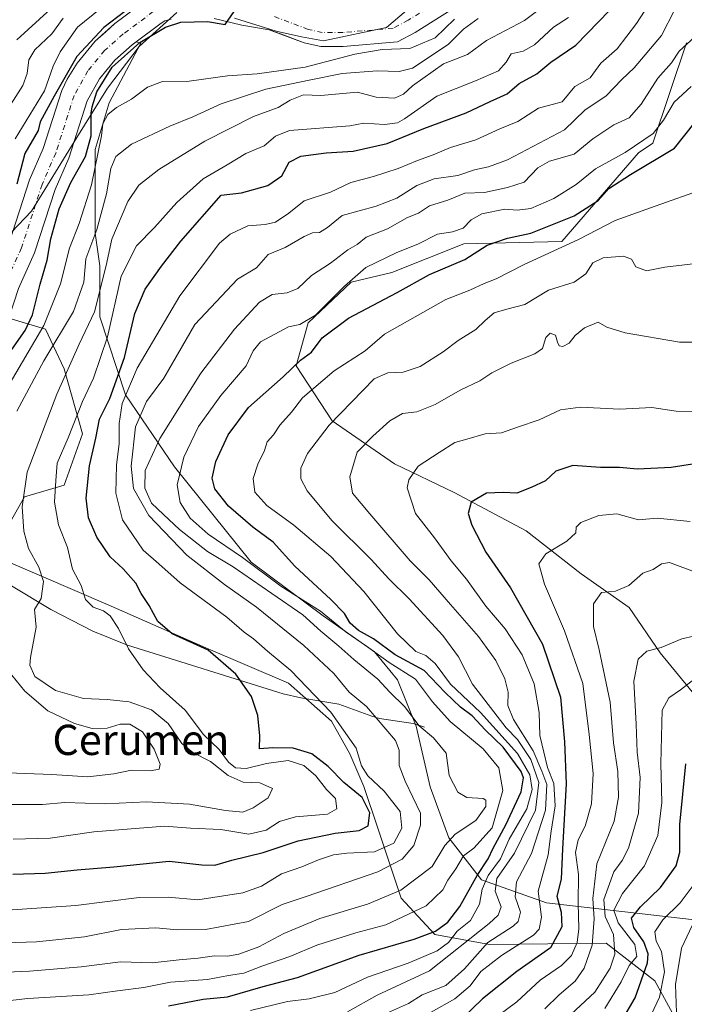
# Model space of a CAD drawing. Units: metres. Extents: x 651794 to 655257, y 4730100 to 4732489.
# Drawn here: x 654387 to 654563, y 4730230 to 4730490 of the extents above; entities that cross this region are included whole.
import ezdxf
from ezdxf.enums import TextEntityAlignment as Align

# ---------------------------------------------------------------- set-up
doc = ezdxf.new("R2010")
doc.units = ezdxf.units.M
doc.header["$MEASUREMENT"] = 0
doc.linetypes.add('DGN Style 4', pattern=[2.638475, 1.318413, -0.659207, 0.001648, -0.659207])
for name, color, linetype, lineweight in [('Arbolado forestal CxS', 92, 'Continuous', 0), ('Corriente natural Cxs', 4, 'Continuous', 13), ('Corriente natural eje', 4, 'DGN Style 4', 0), ('Corriente natural lineal', 142, 'Continuous', 13), ('Curva de nivel maestra', 30, 'Continuous', 30), ('Curva de nivel normal', 30, 'Continuous', 0), ('Espacio natural protegido', 121, 'Continuous', 13), ('Espacio natural protegido CxS', 121, 'Continuous', 0), ('Matorral CxS', 135, 'Continuous', 0), ('Suelo desnudo CxS', 253, 'Continuous', 0), ('Texto cartográfico', 7, 'Continuous', 0)]:
    doc.layers.add(name, color=color, linetype=linetype, lineweight=lineweight)
doc.styles.add('Style-Arial', font='txt')

# ---------------------------------------------------------------- blocks, each defined once
blk = doc.blocks.new('*U9')
at = {"layer": 'Matorral CxS', "color": 135, "linetype": 'Continuous', "lineweight": 0}
for points in [[(654377.8999, 4730183.5657, 671.455), (654391.4703, 4730182.3827, 673.6049), (654396.3449, 4730181.9577, 674.6241), (654420.5849, 4730175.3637, 680.7897), (654457.4633, 4730172.7823, 689.5306), (654511.9077, 4730183.8207, 704.5268), (654535.3509, 4730187.3743, 711.9447), (654553.0283, 4730194.0101, 718.2935), (654562.2985, 4730210.0359, 718.3402), (654562.0857, 4730223.3677, 712.6104), (654554.8881, 4730236.5873, 700.9539), (654542.0261, 4730246.5405, 687.1992), (654511.2839, 4730246.1617, 663.8229), (654496.8639, 4730248.8479, 651.0796), (654487.9671, 4730258.4397, 640.1486), (654481.8313, 4730276.8567, 625.6862), (654478.1505, 4730287.9073, 627.3148), (654474.4687, 4730296.5013, 628.751), (654469.5597, 4730305.0961, 629.3548), (654458.2079, 4730315.1481, 628.5162), (654436.4619, 4730324.4641, 625.0901), (654410.6539, 4730335.7913, 620.2804), (654384.3051, 4730347.1793, 611.768)], [(654383.3493, 4730355.0521, 612.0728), (654388.6015, 4730364.3681, 614.3743), (654399.0325, 4730367.4369, 619.9395), (654403.9417, 4730380.9427, 620.6658), (654399.0331, 4730398.1315, 612.5173), (654394.1243, 4730408.5683, 602.8888), (654384.442, 4730411.5164, 597.0284)], [(654387.0501, 4730419.3301, 597.1539), (654391.2801, 4730428.7401, 597.4887), (654396.7101, 4730445.4601, 597.8291), (654400.3301, 4730453.7801, 597.9852), (654405.1601, 4730468.9001, 599.0771), (654408.3701, 4730474.6501, 599.0887), (654412.4301, 4730479.6101, 599.4373), (654416.9901, 4730483.6401, 599.5033), (654418.0951, 4730484.467, 599.6316), (654419.2839, 4730484.0761, 599.8838), (654410.9635, 4730468.3153, 601.8875), (654407.2813, 4730456.0373, 601.6279), (654407.2807, 4730433.9367, 607.8773), (654408.5077, 4730425.3429, 612.0034), (654408.5075, 4730411.8371, 615.1003), (654415.2571, 4730391.2713, 627.1208), (654428.1429, 4730372.2405, 643.0514), (654448.3915, 4730347.0709, 645.1321), (654467.4123, 4730332.9507, 646.1575), (654480.9111, 4730323.4359, 647.3531), (654487.0471, 4730316.0689, 644.6657), (654491.9559, 4730303.7911, 639.7158), (654495.6377, 4730287.8303, 635.7497), (654500.5465, 4730274.3243, 637.7273), (654509.1363, 4730263.2745, 651.8857), (654526.3173, 4730257.1353, 671.0831), (654566.8155, 4730252.5301, 709.3073)]]:
    blk.add_polyline3d(points, dxfattribs=at)
blk = doc.blocks.new('*U20')
at = {"layer": 'Suelo desnudo CxS', "color": 253, "linetype": 'Continuous', "lineweight": 0}
for points in [[(654506.6301, 4730496.4101, 602.8234), (654491.6801, 4730486.9301, 601.7259), (654486.9801, 4730484.4501, 602.4845), (654472.6701, 4730483.1901, 601.2463), (654466.7601, 4730483.2301, 601.0447), (654462.4001, 4730484.1701, 600.8514), (654456.3753, 4730486.44, 600.5905), (654453.1901, 4730487.6401, 600.4269), (654445.9201, 4730488.8201, 600.4276), (654438.6701, 4730490.5701, 600.3868)], [(654427.2701, 4730490.4301, 599.7777), (654425.6301, 4730490.0001, 599.8089), (654424.7001, 4730489.4101, 599.8328), (654418.0951, 4730484.467, 599.6316), (654416.9901, 4730483.6401, 599.5033), (654412.4301, 4730479.6101, 599.4373), (654408.3701, 4730474.6501, 599.0887), (654405.1601, 4730468.9001, 599.0771), (654400.3301, 4730453.7801, 597.9852), (654396.7101, 4730445.4601, 597.8291), (654391.2801, 4730428.7401, 597.4887), (654387.0501, 4730419.3301, 597.1539)], [(654384.5201, 4730431.3501, 598.711), (654389.9401, 4730448.0201, 599.3028), (654393.5501, 4730456.3301, 599.2135), (654398.4201, 4730471.5601, 603.0133), (654399.8401, 4730474.5601, 602.3505), (654402.4601, 4730478.8501, 601.2679), (654407.2101, 4730484.6301, 600.9712), (654410.0207, 4730487.1224, 601.0268), (654412.4201, 4730489.2501, 601.3952), (654420.5701, 4730495.3601, 603.0007)]]:
    blk.add_polyline3d(points, dxfattribs=at)

msp = doc.modelspace()

# ---------------------------------------------------------------- linework, layer by layer
at = {"layer": 'Arbolado forestal CxS', "color": 92, "linetype": 'Continuous', "lineweight": 0}
for points in [[(654438.6701, 4730490.5701, 600.3868), (654445.9201, 4730488.8201, 600.4276), (654453.1901, 4730487.6401, 600.4269), (654456.3753, 4730486.44, 600.5905), (654462.4001, 4730484.1701, 600.8514), (654466.7601, 4730483.2301, 601.0447), (654472.6701, 4730483.1901, 601.2463), (654486.9801, 4730484.4501, 602.4845), (654491.6801, 4730486.9301, 601.7259), (654506.6301, 4730496.4101, 602.8234)], [(654506.6301, 4730496.4101, 602.8234), (654491.6801, 4730486.9301, 601.7259), (654486.9801, 4730484.4501, 602.4845), (654472.6701, 4730483.1901, 601.2463), (654466.7601, 4730483.2301, 601.0447), (654462.4001, 4730484.1701, 600.8514), (654456.3753, 4730486.44, 600.5905), (654453.1901, 4730487.6401, 600.4269), (654445.9201, 4730488.8201, 600.4276), (654438.6701, 4730490.5701, 600.3868)], [(654566.8155, 4730252.5301, 709.3073), (654526.3173, 4730257.1353, 671.0831), (654509.1363, 4730263.2745, 651.8857), (654500.5465, 4730274.3243, 637.7273), (654495.6377, 4730287.8303, 635.7497), (654491.9559, 4730303.7911, 639.7158), (654487.0471, 4730316.0689, 644.6657), (654480.9111, 4730323.4359, 647.3531), (654467.4123, 4730332.9507, 646.1575), (654448.3915, 4730347.0709, 645.1321), (654428.1429, 4730372.2405, 643.0514), (654415.2571, 4730391.2713, 627.1208), (654408.5075, 4730411.8371, 615.1003), (654408.5077, 4730425.3429, 612.0034), (654407.2807, 4730433.9367, 607.8773), (654407.2813, 4730456.0373, 601.6279), (654410.9635, 4730468.3153, 601.8875), (654419.2839, 4730484.0761, 599.8838), (654418.0951, 4730484.467, 599.6316), (654424.7001, 4730489.4101, 599.8328), (654425.6301, 4730490.0001, 599.8089), (654427.2701, 4730490.4301, 599.7777)], [(654427.2701, 4730490.4301, 599.7777), (654425.6301, 4730490.0001, 599.8089), (654424.7001, 4730489.4101, 599.8328), (654418.0951, 4730484.467, 599.6316)], [(654418.0951, 4730484.467, 599.6316), (654419.2839, 4730484.0761, 599.8838), (654410.9635, 4730468.3153, 601.8875), (654407.2813, 4730456.0373, 601.6279), (654407.2807, 4730433.9367, 607.8773), (654408.5077, 4730425.3429, 612.0034), (654408.5075, 4730411.8371, 615.1003), (654415.2571, 4730391.2713, 627.1208), (654428.1429, 4730372.2405, 643.0514), (654448.3915, 4730347.0709, 645.1321), (654467.4123, 4730332.9507, 646.1575), (654480.9111, 4730323.4359, 647.3531), (654487.0471, 4730316.0689, 644.6657), (654491.9559, 4730303.7911, 639.7158), (654495.6377, 4730287.8303, 635.7497), (654500.5465, 4730274.3243, 637.7273), (654509.1363, 4730263.2745, 651.8857), (654526.3173, 4730257.1353, 671.0831), (654566.8155, 4730252.5301, 709.3073)], [(654563.2429, 4730484.1969, 638.0624), (654554.3993, 4730457.6681, 646.0488), (654550.6093, 4730455.1415, 646.0241), (654530.3959, 4730431.7709, 652.6717), (654504.4981, 4730431.1395, 645.8566), (654485.5483, 4730423.5599, 644.8715), (654474.8101, 4730421.0335, 642.4617), (654463.4401, 4730410.2957, 643.7037), (654460.2817, 4730398.9261, 648.0638), (654469.7563, 4730384.3983, 657.994), (654486.1789, 4730373.0287, 667.1561), (654501.9703, 4730365.4489, 672.3773), (654520.9197, 4730355.3423, 677.0052), (654535.4475, 4730343.9727, 681.71), (654548.0805, 4730335.1297, 685.5957), (654556.2917, 4730323.1285, 689.3261), (654570.8195, 4730305.4423, 697.7234)], [(654570.8195, 4730305.4423, 697.7234), (654556.2917, 4730323.1285, 689.3261), (654548.0805, 4730335.1297, 685.5957), (654535.4475, 4730343.9727, 681.71), (654520.9197, 4730355.3423, 677.0052), (654501.9703, 4730365.4489, 672.3773), (654486.1789, 4730373.0287, 667.1561), (654469.7563, 4730384.3983, 657.994), (654460.2817, 4730398.9261, 648.0638), (654463.4401, 4730410.2957, 643.7037), (654474.8101, 4730421.0335, 642.4617), (654485.5483, 4730423.5599, 644.8715), (654504.4981, 4730431.1395, 645.8566), (654530.3959, 4730431.7709, 652.6717), (654550.6093, 4730455.1415, 646.0241), (654554.3993, 4730457.6681, 646.0488), (654563.2429, 4730484.1969, 638.0624)], [(654563.2429, 4730484.1969, 638.0624), (654554.3993, 4730457.6681, 646.0488), (654550.6093, 4730455.1415, 646.0241), (654530.3959, 4730431.7709, 652.6717), (654504.4981, 4730431.1395, 645.8566), (654485.5483, 4730423.5599, 644.8715), (654474.8101, 4730421.0335, 642.4617), (654463.4401, 4730410.2957, 643.7037), (654460.2817, 4730398.9261, 648.0638), (654469.7563, 4730384.3983, 657.994), (654486.1789, 4730373.0287, 667.1561), (654501.9703, 4730365.4489, 672.3773), (654520.9197, 4730355.3423, 677.0052), (654535.4475, 4730343.9727, 681.71), (654548.0805, 4730335.1297, 685.5957), (654556.2917, 4730323.1285, 689.3261), (654570.8195, 4730305.4423, 697.7234)], [(654563.2429, 4730484.1969, 638.0624), (654554.3993, 4730457.6681, 646.0488), (654550.6093, 4730455.1415, 646.0241), (654530.3959, 4730431.7709, 652.6717), (654504.4981, 4730431.1395, 645.8566), (654485.5483, 4730423.5599, 644.8715), (654474.8101, 4730421.0335, 642.4617), (654463.4401, 4730410.2957, 643.7037), (654460.2817, 4730398.9261, 648.0638), (654469.7563, 4730384.3983, 657.994), (654486.1789, 4730373.0287, 667.1561), (654501.9703, 4730365.4489, 672.3773), (654520.9197, 4730355.3423, 677.0052), (654535.4475, 4730343.9727, 681.71), (654548.0805, 4730335.1297, 685.5957), (654556.2917, 4730323.1285, 689.3261), (654570.8195, 4730305.4423, 697.7234)], [(654384.442, 4730411.5164, 597.0284), (654394.1243, 4730408.5683, 602.8888), (654399.0331, 4730398.1315, 612.5173), (654403.9417, 4730380.9427, 620.6658), (654399.0325, 4730367.4369, 619.9395), (654388.6015, 4730364.3681, 614.3743), (654383.3493, 4730355.0521, 612.0728)], [(654384.442, 4730411.5164, 597.0284), (654394.1243, 4730408.5683, 602.8888), (654399.0331, 4730398.1315, 612.5173), (654403.9417, 4730380.9427, 620.6658), (654399.0325, 4730367.4369, 619.9395), (654388.6015, 4730364.3681, 614.3743), (654383.3493, 4730355.0521, 612.0728)], [(654384.3051, 4730347.1793, 611.768), (654410.6539, 4730335.7913, 620.2804), (654436.4619, 4730324.4641, 625.0901), (654458.2079, 4730315.1481, 628.5162), (654469.5597, 4730305.0961, 629.3548), (654474.4687, 4730296.5013, 628.751), (654478.1505, 4730287.9073, 627.3148), (654481.8313, 4730276.8567, 625.6862), (654487.9671, 4730258.4397, 640.1486), (654496.8639, 4730248.8479, 651.0796), (654511.2839, 4730246.1617, 663.8229), (654542.0261, 4730246.5405, 687.1992), (654554.8881, 4730236.5873, 700.9539), (654562.0857, 4730223.3677, 712.6104), (654562.2985, 4730210.0359, 718.3402), (654553.0283, 4730194.0101, 718.2935), (654535.3509, 4730187.3743, 711.9447), (654511.9077, 4730183.8207, 704.5268), (654457.4633, 4730172.7823, 689.5306), (654420.5849, 4730175.3637, 680.7897), (654396.3449, 4730181.9577, 674.6241), (654391.4703, 4730182.3827, 673.6049), (654377.8999, 4730183.5657, 671.455)], [(654384.3051, 4730347.1793, 611.768), (654410.6539, 4730335.7913, 620.2804), (654436.4619, 4730324.4641, 625.0901), (654458.2079, 4730315.1481, 628.5162), (654469.5597, 4730305.0961, 629.3548), (654474.4687, 4730296.5013, 628.751), (654478.1505, 4730287.9073, 627.3148), (654481.8313, 4730276.8567, 625.6862), (654487.9671, 4730258.4397, 640.1486), (654496.8639, 4730248.8479, 651.0796), (654511.2839, 4730246.1617, 663.8229), (654542.0261, 4730246.5405, 687.1992), (654554.8881, 4730236.5873, 700.9539), (654562.0857, 4730223.3677, 712.6104), (654562.2985, 4730210.0359, 718.3402), (654553.0283, 4730194.0101, 718.2935), (654535.3509, 4730187.3743, 711.9447), (654511.9077, 4730183.8207, 704.5268), (654457.4633, 4730172.7823, 689.5306), (654420.5849, 4730175.3637, 680.7897), (654396.3449, 4730181.9577, 674.6241), (654391.4703, 4730182.3827, 673.6049), (654377.8999, 4730183.5657, 671.455)]]:
    msp.add_polyline3d(points, dxfattribs=at)
at = {"layer": 'Corriente natural Cxs', "color": 4, "linetype": 'Continuous', "lineweight": 13}
for points in [[(654384.5201, 4730431.3501, 598.711), (654389.9401, 4730448.0201, 599.3028), (654393.5501, 4730456.3301, 599.2135), (654398.4201, 4730471.5601, 603.0133), (654399.8401, 4730474.5601, 602.3505), (654402.4601, 4730478.8501, 601.2679), (654407.2101, 4730484.6301, 600.9712), (654412.4201, 4730489.2501, 601.3952), (654420.5701, 4730495.3601, 603.0007)], [(654384.5201, 4730431.3501, 598.711), (654389.9401, 4730448.0201, 599.3028), (654393.5501, 4730456.3301, 599.2135), (654398.4201, 4730471.5601, 603.0133), (654399.8401, 4730474.5601, 602.3505), (654402.4601, 4730478.8501, 601.2679), (654407.2101, 4730484.6301, 600.9712), (654412.4201, 4730489.2501, 601.3952), (654420.5701, 4730495.3601, 603.0007)], [(654506.6301, 4730496.4101, 602.8234), (654491.6801, 4730486.9301, 601.7259), (654486.9801, 4730484.4501, 602.4845), (654472.6701, 4730483.1901, 601.2463), (654466.7601, 4730483.2301, 601.0447), (654462.4001, 4730484.1701, 600.8514), (654453.1901, 4730487.6401, 600.4269), (654445.9201, 4730488.8201, 600.4276), (654438.6701, 4730490.5701, 600.3868)], [(654506.6301, 4730496.4101, 602.8234), (654491.6801, 4730486.9301, 601.7259), (654486.9801, 4730484.4501, 602.4845), (654472.6701, 4730483.1901, 601.2463), (654466.7601, 4730483.2301, 601.0447), (654462.4001, 4730484.1701, 600.8514), (654453.1901, 4730487.6401, 600.4269), (654445.9201, 4730488.8201, 600.4276), (654438.6701, 4730490.5701, 600.3868)], [(654427.2701, 4730490.4301, 599.7777), (654425.6301, 4730490.0001, 599.8089), (654424.7001, 4730489.4101, 599.8328), (654416.9901, 4730483.6401, 599.5033), (654412.4301, 4730479.6101, 599.4373), (654408.3701, 4730474.6501, 599.0887), (654405.1601, 4730468.9001, 599.0771), (654400.3301, 4730453.7801, 597.9852), (654396.7101, 4730445.4601, 597.8291), (654391.2801, 4730428.7401, 597.4887), (654387.0501, 4730419.3301, 597.1539)], [(654427.2701, 4730490.4301, 599.7777), (654425.6301, 4730490.0001, 599.8089), (654424.7001, 4730489.4101, 599.8328), (654416.9901, 4730483.6401, 599.5033), (654412.4301, 4730479.6101, 599.4373), (654408.3701, 4730474.6501, 599.0887), (654405.1601, 4730468.9001, 599.0771), (654400.3301, 4730453.7801, 597.9852), (654396.7101, 4730445.4601, 597.8291), (654391.2801, 4730428.7401, 597.4887), (654387.0501, 4730419.3301, 597.1539)]]:
    msp.add_polyline3d(points, dxfattribs=at)
at = {"layer": 'Corriente natural eje', "color": 4, "linetype": 'DGN Style 4', "lineweight": 0}
for points in [[(654504.4001, 4730499.3801, 602.1376), (654489.8201, 4730490.1301, 601.3804), (654485.8201, 4730488.0401, 601.1915), (654472.5601, 4730486.9001, 600.7434), (654467.1701, 4730486.9401, 600.593), (654463.4401, 4730487.7401, 600.3985), (654454.1501, 4730491.2401, 600.4337)], [(654422.5901, 4730492.4601, 599.6833), (654414.6501, 4730486.5201, 599.7255), (654409.7501, 4730482.1901, 599.3453), (654405.3401, 4730476.8101, 599.377), (654401.7001, 4730470.2701, 599.5588), (654396.8501, 4730455.0901, 598.1392), (654393.2401, 4730446.7701, 597.9989), (654387.8101, 4730430.0801, 597.4513), (654383.5701, 4730420.6801, 597.5214), (654378.7401, 4730406.1701, 597.2559), (654375.8601, 4730401.2601, 596.9945), (654362.5201, 4730386.5201, 596.0855), (654359.2901, 4730384.6801, 596.1211), (654352.6101, 4730378.1301, 595.5626), (654347.5901, 4730372.2301, 594.8197), (654343.0758, 4730366.2244, 594.881)]]:
    msp.add_polyline3d(points, dxfattribs=at)
at = {"layer": 'Corriente natural lineal', "color": 142, "linetype": 'Continuous', "lineweight": 13}
msp.add_polyline3d([(654494.1601, 4730303.5201, 640.9169), (654491.1001, 4730304.4701, 639.4833), (654482.2901, 4730305.8101, 635.2441), (654480.2001, 4730306.4201, 634.4935), (654471.5501, 4730309.5801, 631.7474), (654461.5401, 4730311.2401, 628.4601), (654456.8601, 4730312.3101, 626.7368), (654415.7501, 4730325.1601, 619.7733), (654406.6101, 4730328.9101, 618.148), (654395.5701, 4730334.5601, 614.7969), (654363.9001, 4730353.6401, 604.7597), (654347.4183, 4730362.7219, 594.4426), (654343.0758, 4730366.2244, 594.881)], dxfattribs=at)
at = {"layer": 'Curva de nivel maestra', "color": 30, "linetype": 'Continuous', "lineweight": 30, "flags": 128}
for points, elevation in [([(654385.54, 4730264.7401), (654394.08, 4730265.0001), (654402.46, 4730265.8501), (654412.14, 4730266.6301), (654426.78, 4730268.1701), (654435.4, 4730267.2201), (654438.78, 4730267.1301), (654443.32, 4730268.4601), (654451.55, 4730270.4501), (654460.78, 4730273.5601), (654470.54, 4730275.5201), (654476.9, 4730276.2401), (654479.26, 4730277.5001), (654479.7, 4730280.9601), (654477.7, 4730284.9401), (654472.81, 4730288.9701), (654468.68, 4730293.1601), (654464.39, 4730296.4701), (654459.51, 4730297.9801), (654454.12, 4730298.0801), (654450.61, 4730297.8501), (654450.68, 4730301.2601), (654450.2, 4730306.6001), (654448.48, 4730311.6301), (654444.37, 4730317.5301), (654437.06, 4730323.8801), (654427.6, 4730328.2101), (654423.76, 4730331.3901), (654421.49, 4730335.6801), (654419.35, 4730338.8201), (654417.98, 4730341.5301), (654414.64, 4730345.3701), (654411.2, 4730348.5001), (654407.71, 4730353.7201), (654405.53, 4730358.7901), (654404.87, 4730364.0301), (654405.76, 4730372.5101), (654407.43, 4730379.8001), (654408.42, 4730384.8201), (654411.09, 4730390.2701), (654414.94, 4730401.1401), (654417.68, 4730412.7301), (654420.47, 4730419.1401), (654424.73, 4730425.2501), (654429.86, 4730431.8501), (654440.46, 4730444.0001), (654445.81, 4730444.5701), (654452.82, 4730446.5301), (654456.47, 4730449.0601), (654458.46, 4730452.6701), (654461.46, 4730454.2601), (654468.18, 4730455.1501), (654475.35, 4730455.5901), (654484.3, 4730457.6001), (654493.92, 4730461.6001), (654505.08, 4730465.6801), (654511.48, 4730468.6701), (654515.96, 4730470.7201), (654519.12, 4730473.4701), (654523.78, 4730476.0001), (654527.44, 4730479.1201), (654534.08, 4730483.6001), (654545.93, 4730495.9201)], 625), ([(654418.7701, 4730495.2299), (654409.5097, 4730488.2184), (654402.3659, 4730480.5454), (654396.4128, 4730470.0944), (654392.7086, 4730463.3475), (654392.2462, 4730461.0352), (654388.65, 4730454.9301), (654386.57, 4730446.8601)], 600), ([(654384.62, 4730402.3501), (654388.76, 4730408.2601), (654390.68, 4730412.4101), (654392.76, 4730420.5201), (654394.56, 4730426.7901), (654395.56, 4730432.4301), (654397.72, 4730440.4001), (654400.81, 4730447.3201), (654404.69, 4730454.2001), (654406.2, 4730459.6001), (654406.1697, 4730465.607), (654406.467, 4730467.3163), (654407.6576, 4730471.285), (654411.7587, 4730477.7673), (654419.0347, 4730484.2496), (654425.7816, 4730488.3507), (654429.8827, 4730489.6736), (654436.8941, 4730489.8059), (654441.5244, 4730489.0121), (654443.9056, 4730492.4517)], 600), ([(654426.58, 4730229.9601), (654435.7, 4730231.7001), (654442.2, 4730232.3601), (654451.56, 4730235.0601), (654460.62, 4730237.4301), (654476.93, 4730243.3201), (654491.42, 4730247.6001), (654496.99, 4730249.6701), (654500.28, 4730252.0601), (654503.42, 4730256.2401), (654508, 4730264.4001), (654510.9, 4730268.7401), (654512.28, 4730271.6301), (654515.6, 4730277.7501), (654519.63, 4730286.5001), (654520.24, 4730290.1801), (654519.6, 4730291.8801), (654514.84, 4730298.2601), (654510.26, 4730302.7301), (654506.7, 4730306.5301), (654503.64, 4730308.8101), (654499.56, 4730312.7201), (654494.01, 4730318.5101), (654486.36, 4730322.6101), (654480.66, 4730326.8401), (654476.72, 4730329.0201), (654474.5, 4730331.0001), (654473.02, 4730333.5101), (654469.39, 4730337.2001), (654459.9, 4730346.0001), (654454.22, 4730352.3601), (654448.88, 4730356.3701), (654442.38, 4730361.8801), (654438.85, 4730366.4801), (654438.11, 4730369.2801), (654439.04, 4730373.6501), (654442.33, 4730380.7001), (654447.72, 4730387.9301), (654456.82, 4730396.0201), (654461.41, 4730400.4401), (654464.29, 4730402.5001), (654467.1, 4730406.2801), (654474.06, 4730411.4801), (654486.9, 4730418.3001), (654495.41, 4730423.0501), (654504.8, 4730427.0101), (654510.68, 4730430.7901), (654516, 4730432.6601), (654522.2, 4730433.9601), (654533.58, 4730438.5601), (654539.9, 4730442.5401), (654542.78, 4730445.7201), (654548.45, 4730449.4601), (654560.1, 4730456.3501), (654565.5, 4730463.2201)], 650), ([(654564.83, 4730372.9401), (654559.19, 4730372.0801), (654550.32, 4730371.6301), (654545.56, 4730372.0501), (654540.58, 4730372.1101), (654533.26, 4730372.6001), (654528.78, 4730371.1001), (654526.06, 4730368.5401), (654522.24, 4730366.8001), (654518.51, 4730365.2801), (654514.91, 4730365.5201), (654510.44, 4730365.2701), (654506.47, 4730362.9301), (654505.68, 4730359.9801), (654506.59, 4730356.8201), (654510.3, 4730349.7401), (654516.85, 4730340.3201), (654525.28, 4730325.4301), (654530.02, 4730311.5001), (654531.05, 4730299.6701), (654531.46, 4730288.5601), (654530.5, 4730271.4201), (654530.18, 4730263.4001), (654529, 4730258.9201), (654530.14, 4730254.6701), (654530.4, 4730250.8301), (654527.36, 4730245.2901), (654518.5, 4730239.0601), (654509.45, 4730231.8501), (654503.86, 4730226.4801)], 675), ([(654546.07, 4730225.9301), (654549.66, 4730232.0601), (654552.99, 4730241.3701), (654553.14, 4730243.6801), (654552.01, 4730246.9001), (654549.35, 4730250.6301), (654548.72, 4730253.0801), (654551.12, 4730256.1201), (654556.4, 4730261.2001), (654560.51, 4730266.9801), (654561.49, 4730270.5801), (654561.48, 4730277.8301), (654563.09, 4730293.8301)], 700)]:
    msp.add_lwpolyline(points, dxfattribs=dict(at, elevation=elevation))
at = {"layer": 'Curva de nivel normal', "color": 30, "linetype": 'Continuous', "lineweight": 0, "flags": 128}
for points, elevation in [([(654403.54, 4730500.5501), (654386.54, 4730485.0001)], 615), ([(654560.12, 4730492.7901), (654556.67, 4730486.0801), (654549.41, 4730477.6201), (654546.22, 4730474.4801), (654542.05, 4730470.2101), (654536.43, 4730466.4101), (654531.02, 4730461.2601), (654516.02, 4730453.3201), (654511.04, 4730451.4801), (654507.28, 4730450.6501), (654502.91, 4730449.1901), (654496.68, 4730448.3001), (654492.12, 4730446.4901), (654486.85, 4730443.1701), (654481.36, 4730441.0601), (654472.44, 4730438.6501), (654468.53, 4730435.4401), (654466.46, 4730434.1201), (654464.57, 4730434.0301), (654462.35, 4730433.0301), (654457.37, 4730430.2001), (654452.85, 4730428.3001), (654449.78, 4730424.8201), (654444.79, 4730421.8301), (654433.52, 4730409.8201), (654425.4, 4730395.7001), (654420.78, 4730389.5101), (654417.87, 4730382.7801), (654416.72, 4730372.4601), (654417.4, 4730366.5101), (654421.36, 4730359.4201), (654431.47, 4730348.9601), (654441.36, 4730341.1801), (654449.78, 4730335.2601), (654462.31, 4730325.1301), (654470.21, 4730317.7001), (654474.28, 4730312.7701), (654478.82, 4730308.9801), (654486.52, 4730300.0101), (654487.48, 4730297.4901), (654487.48, 4730293.4001), (654489.02, 4730289.3101), (654493.06, 4730280.8801), (654493.05, 4730277.6501), (654491.29, 4730272.2901), (654488.22, 4730268.7001), (654481.8, 4730265.3401), (654462.9, 4730258.8101), (654456.55, 4730256.7201), (654447.71, 4730252.2201), (654436.37, 4730250.1101), (654428.9, 4730250.0001), (654423.25, 4730250.5601), (654414.15, 4730250.1401), (654404.4, 4730248.1801), (654391.8, 4730246.8401), (654372.47, 4730246.2301)], 635), ([(654552.19, 4730492.5501), (654550.05, 4730489.2501), (654544.93, 4730482.6001), (654540.65, 4730478.8601), (654537.87, 4730474.9601), (654533.82, 4730472.6901), (654530.45, 4730468.6101), (654524.24, 4730466.9601), (654518.78, 4730463.4001), (654514, 4730461.4701), (654507.64, 4730458.6101), (654501, 4730456.5601), (654496.45, 4730454.6201), (654492.31, 4730453.1201), (654487.21, 4730450.9701), (654480.65, 4730448.9301), (654474.71, 4730447.3401), (654469.31, 4730444.7401), (654462.4, 4730442.5201), (654458.3, 4730439.1801), (654454.79, 4730436.8301), (654452.06, 4730436.2401), (654447.54, 4730435.9001), (654442.85, 4730433.6701), (654440.02, 4730431.2801), (654429.62, 4730417.4001), (654418.36, 4730398.3201), (654414.37, 4730388.9501), (654413.59, 4730383.7201), (654413.59, 4730378.3901), (654412.91, 4730372.7101), (654412.72, 4730365.3301), (654414.49, 4730358.2801), (654419.9, 4730350.2801), (654424.04, 4730346.6201), (654429.7, 4730341.6301), (654442, 4730332.5801), (654446.52, 4730328.6601), (654448.99, 4730326.8301), (654452.7, 4730323.6001), (654458.89, 4730318.4801), (654469.45, 4730307.5001), (654476.06, 4730297.9601), (654477.53, 4730293.3001), (654479.14, 4730290.6701), (654483.46, 4730286.6401), (654487.73, 4730281.2901), (654488.13, 4730276.9001), (654486, 4730272.9201), (654480.96, 4730270.6401), (654473.67, 4730270.3001), (654470.08, 4730269.8201), (654466.2, 4730268.5301), (654461.79, 4730266.7101), (654456.39, 4730264.8601), (654451.13, 4730261.5401), (654446.17, 4730259.8101), (654434.29, 4730257.9901), (654426.52, 4730258.6601), (654418.87, 4730258.5901), (654402.15, 4730256.4801), (654378.8, 4730254.9001)], 630), ([(654384.97, 4730283.1301), (654393.31, 4730283.1301), (654399.2, 4730283.6901), (654409.98, 4730283.3401), (654420.8, 4730283.7901), (654432.16, 4730283.2001), (654441.59, 4730281.5101), (654446.16, 4730281.1201), (654448.96, 4730282.2301), (654452.87, 4730284.8601), (654454.01, 4730287.3401), (654450.66, 4730288.8201), (654446.32, 4730289.0301), (654442.31, 4730290.7601), (654437.7, 4730294.5001), (654433.02, 4730296.8601), (654430.15, 4730299.2201), (654426.54, 4730304.4901), (654422.08, 4730308.1401), (654416.19, 4730310.2301), (654410.45, 4730310.8801), (654404.15, 4730311.1001), (654396.8, 4730313.2301), (654391.29, 4730316.9301), (654390.05, 4730319.9001), (654390.16, 4730321.9401), (654391.64, 4730329.9501), (654391.28, 4730334.6201), (654392.98, 4730337.5201), (654393.62, 4730341.9501), (654392.39, 4730345.7501), (654389.67, 4730350.6701), (654388.45, 4730355.2701), (654388.02, 4730361.6801), (654389.27, 4730370.8601), (654397.12, 4730391.4601), (654403.06, 4730404.6701), (654407.05, 4730413.1901), (654410.12, 4730425.4001), (654411.67, 4730432.3601), (654415.86, 4730442.3401), (654418.8, 4730446.6401), (654424.06, 4730450.7501), (654436.18, 4730458.2701), (654449, 4730464.7101), (654455.56, 4730467.1001), (654458.67, 4730469.0801), (654462.19, 4730470.4301), (654466.78, 4730470.2801), (654476.46, 4730471.1901), (654481.34, 4730469.8001), (654486.2, 4730469.6001), (654488.62, 4730470.6101), (654490.96, 4730472.8601), (654499.12, 4730478.6401), (654505.45, 4730481.0701), (654510.45, 4730484.8401), (654520.5, 4730490.0401), (654524.7, 4730493.2301)], 615), ([(654408.57, 4730493.1701), (654402.62, 4730488.3201), (654397.98, 4730481.8401), (654396.17, 4730477.9901), (654393.92, 4730471.5301), (654386.12, 4730458.8101)], 605), ([(654383.1, 4730464.9301), (654388.14, 4730472.9301), (654389.33, 4730476.1301), (654389.72, 4730479.6701), (654391.32, 4730482.3301), (654395.8, 4730486.6001), (654398.82, 4730490.6801)], 610), ([(654383.98, 4730392.9401), (654393.66, 4730409.6101), (654398.08, 4730420.6101), (654400.5, 4730429.9901), (654403.02, 4730436.5001), (654406.25, 4730446.7201), (654408.93, 4730459.6401), (654409.25, 4730462.7801), (654410.56, 4730465.2601), (654412.87, 4730467.1601), (654416.86, 4730469.3001), (654421.01, 4730472.5101), (654425.02, 4730474.0201), (654432.03, 4730474.0801), (654442.18, 4730475.4501), (654449.95, 4730476.0101), (654462.61, 4730477.7301), (654475.73, 4730481.2001), (654482.94, 4730482.4201), (654490.24, 4730482.7101), (654496.9, 4730485.5101), (654502.07, 4730490.4001)], 605), ([(654532.12, 4730490.8801), (654528.12, 4730488.3601), (654523.12, 4730483.7001), (654520.12, 4730481.9901), (654517.01, 4730481.3001), (654515.7, 4730479.0601), (654513.68, 4730476.7701), (654507.54, 4730474.1301), (654497.42, 4730470.1501), (654488.89, 4730464.1301), (654487.03, 4730463.0401), (654483.54, 4730462.6401), (654478.13, 4730463.0201), (654474.46, 4730462.2901), (654458.47, 4730461.0401), (654454.79, 4730459.5401), (654451.85, 4730457.0401), (654447.03, 4730454.9701), (654442.08, 4730451.9601), (654435.72, 4730448.2701), (654428.75, 4730442.0001), (654422.94, 4730435.4601), (654418.11, 4730430.6101), (654414.13, 4730422.6101), (654410.49, 4730406.5401), (654406.78, 4730395.6501), (654403.87, 4730389.5401), (654400.12, 4730379.9401), (654397.24, 4730373.2701), (654396.84, 4730368.6101), (654396.54, 4730362.9501), (654397.57, 4730356.9501), (654399.97, 4730350.9401), (654401.3, 4730345.2801), (654403.56, 4730340.9301), (654404.73, 4730337.2201), (654406.69, 4730335.2601), (654409.43, 4730334.2701), (654411.16, 4730332.9701), (654413.44, 4730329.5801), (654416.08, 4730324.2301), (654419.87, 4730318.7001), (654424.4, 4730313.8901), (654431.03, 4730307.9901), (654435.82, 4730301.6201), (654440, 4730297.6301), (654442.41, 4730294.2801), (654444.27, 4730292.7901), (654447.08, 4730292.6201), (654452.46, 4730293.9701), (654458.13, 4730294.7201), (654462.3, 4730293.3801), (654465.46, 4730290.6801), (654468.26, 4730287.1301), (654470.66, 4730284.6901), (654470.99, 4730281.9601), (654468.56, 4730280.5501), (654460.07, 4730279.8501), (654455.89, 4730278.6401), (654452.4, 4730276.3401), (654447.79, 4730275.3201), (654440.42, 4730276.5101), (654432.43, 4730276.9201), (654425.54, 4730277.3801), (654406.93, 4730275.9201), (654395.4, 4730274.2501), (654385.62, 4730274.0001)], 620), ([(654508.28, 4730490.5701), (654504.45, 4730487.8101), (654500.34, 4730483.7601), (654490.96, 4730477.5201), (654487.47, 4730476.6101), (654481.62, 4730476.7801), (654472.41, 4730476.1201), (654463.7, 4730474.3601), (654452.31, 4730471.9201), (654440.51, 4730468.0901), (654432.98, 4730464.6401), (654426.94, 4730462.1901), (654416.87, 4730457.4701), (654412.71, 4730454.1801), (654411.38, 4730451.0201), (654410.22, 4730444.3201), (654407.72, 4730434.9201), (654404.78, 4730427.2001), (654404.24, 4730421.0201), (654401.54, 4730413.2901), (654393.69, 4730400.2701), (654386.62, 4730386.9401)], 610), ([(654369.76, 4730238.2801), (654389.94, 4730239.0901), (654403.55, 4730240.2501), (654413.97, 4730241.6201), (654422.3, 4730241.3401), (654429.44, 4730242.1601), (654434.45, 4730242.5201), (654438.75, 4730243.1401), (654442.2, 4730243.0901), (654445.13, 4730243.6101), (654450.46, 4730245.5401), (654456.98, 4730249.1001), (654466.54, 4730253.0101), (654479.12, 4730256.8601), (654487.86, 4730260.5201), (654496.19, 4730266.7601), (654499.48, 4730272.2901), (654502.26, 4730275.2801), (654507.65, 4730278.9101), (654510.28, 4730282.6401), (654510.3, 4730284.2501), (654509.57, 4730284.6801), (654505.28, 4730285.0001), (654502.95, 4730286.4201), (654500.6, 4730290.7701), (654499.81, 4730296.6501), (654496.53, 4730300.7001), (654492.68, 4730303.8501), (654488.88, 4730309.0301), (654484.94, 4730312.7601), (654481.85, 4730316.1901), (654475.5, 4730321.3801), (654471.56, 4730324.8901), (654466.79, 4730328.8801), (654462.01, 4730333.1601), (654453.85, 4730338.8001), (654443.65, 4730345.8701), (654436.9, 4730349.8701), (654429.48, 4730355.7401), (654425.31, 4730359.7101), (654422.15, 4730362.6401), (654420.37, 4730366.6001), (654420.44, 4730371.2501), (654424.31, 4730379.7401), (654435.1, 4730396.9701), (654444, 4730408.6101), (654450.62, 4730415.7601), (654453.91, 4730417.7301), (654457.94, 4730418.1601), (654460.73, 4730419.3501), (654464.35, 4730422.7301), (654469.32, 4730426.0601), (654473.94, 4730429.5001), (654476.37, 4730430.9601), (654478.76, 4730432.8501), (654484.34, 4730435.0601), (654489.67, 4730438.0801), (654492.51, 4730439.2401), (654495.48, 4730441.1601), (654500.24, 4730442.6201), (654504.8, 4730444.5001), (654509.96, 4730444.6601), (654515.98, 4730445.9801), (654520.45, 4730447.4201), (654524.03, 4730451.1801), (654527.1, 4730452.9701), (654533.63, 4730454.7801), (654538.51, 4730458.8201), (654544.05, 4730462.5401), (654548.12, 4730464.3801), (654551.27, 4730467.9601), (654555.65, 4730474.8701), (654559.25, 4730478.9301), (654561.28, 4730482.0201), (654568.54, 4730488.5901)], 640), ([(654564.44, 4730472.7001), (654560.02, 4730468.5401), (654557.15, 4730463.8001), (654554.46, 4730460.2601), (654547.06, 4730455.2801), (654539.22, 4730450.9401), (654534.12, 4730446.7901), (654528.29, 4730443.0801), (654522.14, 4730440.4601), (654518.59, 4730440.0501), (654515.28, 4730440.3001), (654509.26, 4730439.0401), (654506.41, 4730437.4701), (654504.31, 4730435.2501), (654501.47, 4730434.2801), (654497.57, 4730433.7001), (654492.36, 4730431.0601), (654486.82, 4730428.8501), (654478.64, 4730424.8401), (654473.05, 4730419.9901), (654465.37, 4730412.3001), (654461.28, 4730409.8701), (654458.28, 4730409.2301), (654450.86, 4730405.2901), (654448.97, 4730402.8401), (654447.07, 4730398.9101), (654440.37, 4730391.1001), (654434.54, 4730382.9201), (654430.65, 4730374.8301), (654428.88, 4730367.5401), (654429.7, 4730362.8901), (654432.34, 4730358.7401), (654437.07, 4730354.5201), (654446.13, 4730348.3601), (654456.27, 4730340.7601), (654466.65, 4730334.1401), (654473.46, 4730328.6201), (654478.85, 4730324.9101), (654484.83, 4730320.6001), (654491.74, 4730316.2501), (654496.28, 4730310.2301), (654500.91, 4730305.0801), (654509.62, 4730297.7901), (654513.71, 4730292.8201), (654514.8, 4730286.8501), (654511.98, 4730276.9301), (654507.12, 4730271.5901), (654504.45, 4730269.6101), (654502.36, 4730266.1601), (654500.27, 4730263.1201), (654499, 4730260.5901), (654494.61, 4730256.4101), (654483.94, 4730251.4001), (654476.05, 4730249.2601), (654465.73, 4730245.9601), (654458.61, 4730242.9901), (654451.25, 4730240.4701), (654446.46, 4730238.6401), (654442.41, 4730238.0301), (654436.85, 4730236.9101), (654427.15, 4730236.2501), (654420.06, 4730234.8101), (654413.11, 4730233.9801), (654405.55, 4730232.9001), (654389.5, 4730231.9001), (654379.33, 4730230.8001)], 645), ([(654448.21, 4730228.7401), (654457.97, 4730231.1401), (654463.7, 4730231.8701), (654470.5, 4730233.4801), (654479.11, 4730237.5701), (654489.79, 4730241.2101), (654497.45, 4730244.5001), (654500.45, 4730246.7101), (654502.78, 4730249.7301), (654506.22, 4730252.5201), (654508.65, 4730256.8101), (654509.37, 4730260.8101), (654510.96, 4730264.3601), (654514.18, 4730268.8101), (654516.48, 4730273.9601), (654521.1, 4730282.0001), (654522.5, 4730287.1201), (654521.93, 4730291.0001), (654518.69, 4730296.5701), (654508.89, 4730307.3801), (654501.02, 4730314.8601), (654496.92, 4730320.3701), (654494.44, 4730322.4801), (654491.84, 4730323.5001), (654487.01, 4730328.2201), (654478.15, 4730339.3101), (654469.4, 4730348.5601), (654459.69, 4730356.8501), (654452.56, 4730362.0501), (654449.41, 4730365.5701), (654448.97, 4730369.2001), (654450.17, 4730372.9801), (654451.94, 4730376.6101), (654452.65, 4730378.8901), (654454.27, 4730380.7501), (654455.99, 4730383.2201), (654459.02, 4730386.6801), (654461.97, 4730390.4801), (654470.28, 4730397.5801), (654478.49, 4730402.9101), (654483.59, 4730407.2501), (654499.78, 4730416.4101), (654506.05, 4730418.9201), (654509.85, 4730420.6801), (654513.04, 4730421.9301), (654520.39, 4730425.6501), (654534.77, 4730432.2501), (654544.45, 4730437.2501), (654553.78, 4730440.6701), (654569.11, 4730446.0801)], 655), ([(654473.79, 4730228.4001), (654481.63, 4730232.8101), (654495.46, 4730239.2101), (654511.17, 4730251.6701), (654513.57, 4730253.9301), (654514.31, 4730256.0701), (654512.76, 4730260.2801), (654513.24, 4730263.6101), (654517.89, 4730270.2901), (654523.45, 4730281.6301), (654524.26, 4730288.9701), (654522.2, 4730295.0101), (654518.67, 4730300.2801), (654515.68, 4730303.3401), (654506.81, 4730314.9001), (654503.09, 4730322.1201), (654498.94, 4730327.7401), (654490.08, 4730337.4301), (654484.76, 4730342.6601), (654480.05, 4730347.8001), (654469.66, 4730358.0701), (654463.17, 4730365.9201), (654461.53, 4730369.0901), (654461.54, 4730371.8701), (654463.22, 4730375.7601), (654469, 4730383.2701), (654480.81, 4730395.4601), (654484.46, 4730397.0901), (654488.46, 4730397.2101), (654493.02, 4730398.7901), (654499.07, 4730402.5801), (654503.02, 4730405.5901), (654507.7, 4730408.5001), (654510.12, 4730410.9101), (654512.55, 4730412.8701), (654515.85, 4730413.9201), (654520.63, 4730415.1301), (654526.81, 4730418.8901), (654533.61, 4730421.0401), (654536.67, 4730423.2101), (654538.5, 4730426.1201), (654541.3, 4730427.4601), (654546.59, 4730427.8501), (654548.73, 4730427.0501), (654549.89, 4730425.0901), (654552.65, 4730423.9901), (654557.54, 4730424.9501), (654565.68, 4730425.9601)], 660), ([(654575.07, 4730405.1701), (654561.44, 4730405.2101), (654547.06, 4730407.6501), (654542.24, 4730409.1701), (654539.98, 4730410.4101), (654536.32, 4730408.9701), (654533.85, 4730406.8901), (654532.32, 4730404.8901), (654530.64, 4730404.0701), (654529.67, 4730404.2001), (654529.2, 4730405.2001), (654528.66, 4730407.0301), (654527.32, 4730407.5401), (654526.12, 4730406.4001), (654525.25, 4730403.5301), (654523.25, 4730402.0901), (654516.95, 4730399.6501), (654511.91, 4730397.0501), (654508.7, 4730394.9401), (654503.57, 4730392.4901), (654496.96, 4730388.7201), (654492.1, 4730386.8001), (654488.32, 4730386.3201), (654485.02, 4730384.4101), (654480.52, 4730380.3701), (654476.35, 4730376.1301), (654474.46, 4730369.6401), (654475.09, 4730365.3101), (654479.72, 4730359.8801), (654490.32, 4730347.4901), (654495.35, 4730342.4001), (654500.96, 4730335.8901), (654508.39, 4730327.5001), (654512.93, 4730321.1301), (654515.28, 4730316.3201), (654516.16, 4730312.7901), (654516.1, 4730309.2901), (654517.63, 4730305.5501), (654522.82, 4730297.3301), (654525.08, 4730291.9001), (654526.38, 4730288.3801), (654526.06, 4730281.6401), (654522.36, 4730270.2001), (654518.38, 4730262.7001), (654518.04, 4730258.7501), (654519.46, 4730254.7301), (654518.8, 4730252.2001), (654517.55, 4730251.0101), (654510.8, 4730246.7301), (654504.72, 4730239.7501), (654499.78, 4730235.3701), (654493.49, 4730232.9001), (654489.87, 4730230.6301), (654484.41, 4730228.1001)], 665), ([(654566.78, 4730386.9001), (654560.48, 4730387.0001), (654554.12, 4730387.8801), (654545.67, 4730387.4801), (654535.32, 4730387.9701), (654530, 4730387.2801), (654524.42, 4730384.6901), (654518.67, 4730382.7101), (654514.42, 4730381.2301), (654510.16, 4730380.9401), (654505.3, 4730379.5801), (654502.16, 4730378.6901), (654498.02, 4730376.0301), (654492.42, 4730372.4501), (654489.98, 4730368.8701), (654489.57, 4730366.7501), (654491.79, 4730359.9401), (654496.8, 4730353.5101), (654501.12, 4730347.4601), (654505.18, 4730342.5701), (654510.31, 4730335.5201), (654515.37, 4730329.5401), (654519.92, 4730322.6001), (654523.07, 4730314.9401), (654524.37, 4730307.4101), (654524.59, 4730301.3201), (654525.61, 4730296.9301), (654526.58, 4730292.8701), (654528.25, 4730288.6601), (654528.64, 4730282.7701), (654527.58, 4730276.1301), (654526.76, 4730269.8101), (654524.08, 4730260.2101), (654524.96, 4730253.3601), (654524.36, 4730250.2101), (654522.85, 4730248.6301), (654514.43, 4730243.2901), (654509.01, 4730239.0001), (654506.14, 4730235.2301), (654502.12, 4730231.8101), (654495.9, 4730228.2901)], 670), ([(654564.2, 4730357.8501), (654555.5, 4730358.6701), (654550.56, 4730358.3101), (654544.88, 4730359.8401), (654540.12, 4730359.4401), (654535.37, 4730357.5701), (654534.14, 4730356.3601), (654534.08, 4730354.8701), (654531.66, 4730352.6201), (654526.16, 4730349.2801), (654524.32, 4730346.6201), (654525.76, 4730341.2801), (654531.06, 4730328.9801), (654535.86, 4730315.0601), (654537.58, 4730301.6401), (654538.62, 4730291.2901), (654538.16, 4730283.2901), (654536.49, 4730277.4201), (654534.65, 4730273.8201), (654533.97, 4730270.4201), (654534.75, 4730264.6301), (654534.66, 4730257.0601), (654534.83, 4730250.3001), (654534.44, 4730246.7101), (654532.92, 4730243.2901), (654530.24, 4730240.6601), (654524.64, 4730236.7701), (654518.49, 4730231.0701), (654510.62, 4730225.2701)], 680), ([(654566.02, 4730344.2401), (654558.73, 4730347.0401), (654556.68, 4730346.6501), (654554.41, 4730345.1601), (654551.7, 4730344.1601), (654548.05, 4730340.9601), (654544.55, 4730339.4801), (654540.82, 4730339.0601), (654538.75, 4730336.1101), (654538.67, 4730330.1001), (654540.25, 4730323.9301), (654543.12, 4730310.1801), (654544.03, 4730299.4301), (654545.11, 4730291.8801), (654545.32, 4730285.1001), (654544.14, 4730278.7601), (654539.61, 4730267.4701), (654538.52, 4730258.2901), (654538.87, 4730252.9601), (654538.4, 4730245.9601), (654536.26, 4730239.9201), (654533.86, 4730236.4701), (654529.69, 4730232.9201), (654525.83, 4730229.1701)], 685), ([(654571.25, 4730328.9501), (654562.02, 4730326.9001), (654556.59, 4730324.6101), (654552.78, 4730323.5801), (654550.51, 4730321.4601), (654549.32, 4730315.6801), (654549.96, 4730304.3401), (654550.22, 4730296.9501), (654551, 4730290.2901), (654550.61, 4730280.8101), (654547.98, 4730271.5701), (654546.27, 4730268.3001), (654544.05, 4730265.3901), (654541.47, 4730258.0801), (654541.8, 4730253.5701), (654544, 4730248.7701), (654544.32, 4730243.6001), (654543.08, 4730239.9501), (654539.02, 4730233.6301), (654529.01, 4730224.3001)], 690), ([(654384.1, 4730318.6601), (654388.71, 4730313.0601), (654394.78, 4730307.8701), (654401.8, 4730304.4701), (654406.47, 4730303.1901), (654410.4, 4730303.3001), (654413.81, 4730304.3101), (654416.41, 4730304.3401), (654419.74, 4730302.3301), (654422.78, 4730297.7101), (654424.38, 4730293.8001), (654424.17, 4730292.4801), (654421.8, 4730291.9701), (654416.84, 4730292.1601), (654412.13, 4730291.2201), (654405.28, 4730290.4301), (654395.8, 4730291.0101), (654384.17, 4730291.4801)], 610), ([(654565.56, 4730316.3601), (654561.63, 4730313.3701), (654558.62, 4730311.2801), (654556.82, 4730308.0301), (654556.46, 4730293.9601), (654556.7, 4730283.6301), (654555.64, 4730274.9601), (654552.16, 4730266.9601), (654546.36, 4730259.6301), (654544.04, 4730255.2601), (654545.25, 4730251.9001), (654549.65, 4730246.1401), (654550.16, 4730243.0101), (654548.12, 4730240.6301), (654546.02, 4730236.2901), (654541.72, 4730229.3001)], 695), ([(654565.82, 4730262.7601), (654561.6, 4730257.2001), (654556.98, 4730252.6501), (654554.88, 4730249.4901), (654555.24, 4730247.0301), (654556.64, 4730244.2901), (654557.41, 4730238.9601), (654556.12, 4730232.2401), (654551.81, 4730223.1001), (654545.45, 4730215.9101), (654541.96, 4730211.6701), (654537.13, 4730206.8001), (654530.76, 4730201.3401), (654526.01, 4730197.1001), (654520.5, 4730193.0001), (654516.24, 4730189.2601), (654512.38, 4730186.4801), (654508.81, 4730183.2601), (654507.42, 4730180.9701), (654507.43, 4730178.3001), (654510.92, 4730171.9701), (654520.7141, 4730159.2264)], 705), ([(654564.77, 4730251.1901), (654561.9, 4730245.2101), (654560.31, 4730235.5901), (654560.62, 4730228.2101), (654559.83, 4730224.8201), (654557.92, 4730221.9001), (654546.05, 4730206.8001), (654535.76, 4730195.7501), (654525.81, 4730186.5001), (654523.03, 4730182.4801), (654523.53, 4730178.5801), (654524.66, 4730176.4501), (654527.02, 4730174.4401), (654531.22, 4730169.8001), (654536.05, 4730165.3101), (654541.5857, 4730159.69)], 710)]:
    msp.add_lwpolyline(points, dxfattribs=dict(at, elevation=elevation))
at = {"layer": 'Espacio natural protegido', "color": 121, "linetype": 'Continuous', "lineweight": 13, "flags": 128}
for points in [[(654444.0189, 4730490.7335), (654455.0188, 4730487.2335), (654461.6436, 4730485.7334), (654467.4561, 4730484.7333), (654484.1437, 4730488.2332), (654495.8312, 4730498.233)], [(654125.2057, 4730150.4423), (654138.3898, 4730172.2391), (654176.0152, 4730212.2384), (654256.2664, 4730296.7369), (654291.392, 4730335.2362), (654315.8923, 4730360.7357), (654330.0175, 4730374.7355), (654344.6426, 4730389.7353), (654357.0177, 4730403.235), (654365.643, 4730413.7349), (654374.5805, 4730423.2347), (654390.4558, 4730439.7343), (654402.3935, 4730459.234), (654410.4562, 4730472.2339), (654418.8314, 4730483.2337), (654428.769, 4730492.2335)]]:
    msp.add_lwpolyline(points, dxfattribs=at)
at = {"layer": 'Espacio natural protegido CxS', "color": 121, "linetype": 'Continuous', "lineweight": 0, "flags": 128}
for points in [[(654444.0189, 4730490.7335), (654455.0188, 4730487.2335), (654461.6436, 4730485.7334), (654467.4561, 4730484.7333), (654484.1437, 4730488.2332), (654495.8312, 4730498.233)], [(655257.48, 4730175.59), (654125.2057, 4730150.4423), (654138.3898, 4730172.2391), (654176.0152, 4730212.2384), (654256.2664, 4730296.7369), (654291.392, 4730335.2362), (654315.8923, 4730360.7357), (654330.0175, 4730374.7355), (654344.6426, 4730389.7353), (654357.0177, 4730403.235), (654365.643, 4730413.7349), (654374.5805, 4730423.2347), (654390.4558, 4730439.7343), (654402.3935, 4730459.234), (654410.4562, 4730472.2339), (654418.8314, 4730483.2337), (654428.769, 4730492.2335)]]:
    msp.add_lwpolyline(points, dxfattribs=at)
at = {"layer": 'Matorral CxS', "color": 135, "linetype": 'Continuous', "lineweight": 0}
for points in [[(654420.5701, 4730495.3601, 603.0007), (654412.4201, 4730489.2501, 601.3952), (654410.0207, 4730487.1224, 601.0268), (654407.2101, 4730484.6301, 600.9712), (654402.4601, 4730478.8501, 601.2679), (654399.8401, 4730474.5601, 602.3505), (654398.4201, 4730471.5601, 603.0133), (654393.5501, 4730456.3301, 599.2135), (654389.9401, 4730448.0201, 599.3028), (654384.5201, 4730431.3501, 598.711)], [(654420.5701, 4730495.3601, 603.0007), (654412.4201, 4730489.2501, 601.3952), (654410.0207, 4730487.1224, 601.0268), (654407.2101, 4730484.6301, 600.9712), (654402.4601, 4730478.8501, 601.2679), (654399.8401, 4730474.5601, 602.3505), (654398.4201, 4730471.5601, 603.0133), (654393.5501, 4730456.3301, 599.2135), (654389.9401, 4730448.0201, 599.3028), (654384.5201, 4730431.3501, 598.711)], [(654418.0951, 4730484.467, 599.6316), (654416.9901, 4730483.6401, 599.5033), (654412.4301, 4730479.6101, 599.4373), (654408.3701, 4730474.6501, 599.0887), (654405.1601, 4730468.9001, 599.0771), (654400.3301, 4730453.7801, 597.9852), (654396.7101, 4730445.4601, 597.8291), (654391.2801, 4730428.7401, 597.4887), (654387.0501, 4730419.3301, 597.1539), (654384.442, 4730411.5164, 597.0284)], [(654418.0951, 4730484.467, 599.6316), (654419.2839, 4730484.0761, 599.8838), (654410.9635, 4730468.3153, 601.8875), (654407.2813, 4730456.0373, 601.6279), (654407.2807, 4730433.9367, 607.8773), (654408.5077, 4730425.3429, 612.0034), (654408.5075, 4730411.8371, 615.1003), (654415.2571, 4730391.2713, 627.1208), (654428.1429, 4730372.2405, 643.0514), (654448.3915, 4730347.0709, 645.1321), (654467.4123, 4730332.9507, 646.1575), (654480.9111, 4730323.4359, 647.3531), (654487.0471, 4730316.0689, 644.6657), (654491.9559, 4730303.7911, 639.7158), (654495.6377, 4730287.8303, 635.7497), (654500.5465, 4730274.3243, 637.7273), (654509.1363, 4730263.2745, 651.8857), (654526.3173, 4730257.1353, 671.0831), (654566.8155, 4730252.5301, 709.3073)], [(654384.442, 4730411.5164, 597.0284), (654394.1243, 4730408.5683, 602.8888), (654399.0331, 4730398.1315, 612.5173), (654403.9417, 4730380.9427, 620.6658), (654399.0325, 4730367.4369, 619.9395), (654388.6015, 4730364.3681, 614.3743), (654383.3493, 4730355.0521, 612.0728)], [(654384.3051, 4730347.1793, 611.768), (654410.6539, 4730335.7913, 620.2804), (654436.4619, 4730324.4641, 625.0901), (654458.2079, 4730315.1481, 628.5162), (654469.5597, 4730305.0961, 629.3548), (654474.4687, 4730296.5013, 628.751), (654478.1505, 4730287.9073, 627.3148), (654481.8313, 4730276.8567, 625.6862), (654487.9671, 4730258.4397, 640.1486), (654496.8639, 4730248.8479, 651.0796), (654511.2839, 4730246.1617, 663.8229), (654542.0261, 4730246.5405, 687.1992), (654554.8881, 4730236.5873, 700.9539), (654562.0857, 4730223.3677, 712.6104), (654562.2985, 4730210.0359, 718.3402), (654553.0283, 4730194.0101, 718.2935), (654535.3509, 4730187.3743, 711.9447), (654511.9077, 4730183.8207, 704.5268), (654457.4633, 4730172.7823, 689.5306), (654420.5849, 4730175.3637, 680.7897), (654396.3449, 4730181.9577, 674.6241), (654391.4703, 4730182.3827, 673.6049), (654377.8999, 4730183.5657, 671.455)]]:
    msp.add_polyline3d(points, dxfattribs=at)
at = {"layer": 'Suelo desnudo CxS', "color": 253, "linetype": 'Continuous', "lineweight": 0}
for points in [[(654420.5701, 4730495.3601, 603.0007), (654412.4201, 4730489.2501, 601.3952), (654410.0207, 4730487.1224, 601.0268), (654407.2101, 4730484.6301, 600.9712), (654402.4601, 4730478.8501, 601.2679), (654399.8401, 4730474.5601, 602.3505), (654398.4201, 4730471.5601, 603.0133), (654393.5501, 4730456.3301, 599.2135), (654389.9401, 4730448.0201, 599.3028), (654384.5201, 4730431.3501, 598.711)], [(654506.6301, 4730496.4101, 602.8234), (654491.6801, 4730486.9301, 601.7259), (654486.9801, 4730484.4501, 602.4845), (654472.6701, 4730483.1901, 601.2463), (654466.7601, 4730483.2301, 601.0447), (654462.4001, 4730484.1701, 600.8514), (654456.3753, 4730486.44, 600.5905), (654453.1901, 4730487.6401, 600.4269), (654445.9201, 4730488.8201, 600.4276), (654438.6701, 4730490.5701, 600.3868)], [(654427.2701, 4730490.4301, 599.7777), (654425.6301, 4730490.0001, 599.8089), (654424.7001, 4730489.4101, 599.8328), (654418.0951, 4730484.467, 599.6316)], [(654418.0951, 4730484.467, 599.6316), (654416.9901, 4730483.6401, 599.5033), (654412.4301, 4730479.6101, 599.4373), (654408.3701, 4730474.6501, 599.0887), (654405.1601, 4730468.9001, 599.0771), (654400.3301, 4730453.7801, 597.9852), (654396.7101, 4730445.4601, 597.8291), (654391.2801, 4730428.7401, 597.4887), (654387.0501, 4730419.3301, 597.1539), (654384.442, 4730411.5164, 597.0284)]]:
    msp.add_polyline3d(points, dxfattribs=at)

# ---------------------------------------------------------------- block references
at = {"layer": 'Matorral CxS', "color": 135, "linetype": 'Continuous', "lineweight": 0}
msp.add_blockref('*U9', (0, 0), dxfattribs=at)
at = {"layer": 'Suelo desnudo CxS', "color": 253, "linetype": 'Continuous', "lineweight": 0}
msp.add_blockref('*U20', (0, 0), dxfattribs=at)

# ---------------------------------------------------------------- texts
at = {"layer": 'Texto cartográfico', "color": 7, "linetype": 'Continuous', "lineweight": 0, "style": 'Style-Arial'}
msp.add_text('Cerumen', height=8, dxfattribs=at).set_placement((654419.3046, 4730300.1901), align=Align.MIDDLE_CENTER)

doc.saveas('drawing.dxf')
